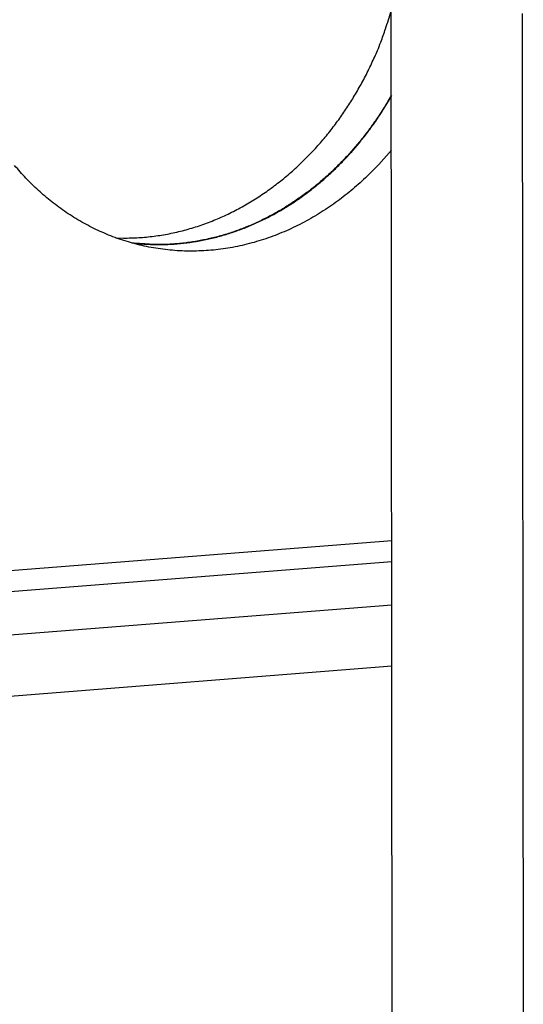
# Model space of a CAD drawing. Extents: x 61 to 2030, y 67 to 2915.
# Drawn here: x 628 to 636, y 782 to 798 of the extents above; entities that cross this region are included whole.
import ezdxf

# ---------------------------------------------------------------- set-up
doc = ezdxf.new("R2010")
doc.units = 0
doc.header["$MEASUREMENT"] = 0
for name, color, linetype in [('V1L204', 7, 'CONTINUOUS'), ('V1L219', 7, 'CONTINUOUS'), ('V1L226', 7, 'CONTINUOUS')]:
    doc.layers.add(name, color=color, linetype=linetype)

msp = doc.modelspace()

# ---------------------------------------------------------------- linework, layer by layer
at = {"layer": 'V1L204', "color": 30, "linetype": 'Continuous'}
for p, q in [((633.61035, 776.90918), (633.59331, 798.32294)), ((635.7069, 797.89807), (635.72391, 776.51442))]:
    msp.add_line(p, q, dxfattribs=at)
at = {"layer": 'V1L204', "color": 1, "linetype": 'Continuous'}
for p, q in [((602.12602, 785.87649), (633.60124, 788.36152)), ((633.60203, 787.36944), (605.66974, 785.16413))]:
    msp.add_line(p, q, dxfattribs=at)
for points in [[(629.14823, 794.28074), (629.27103, 794.27769, 0.00850937), (629.3941, 794.27876, 0.00848138), (629.51745, 794.2841, 0.00842921), (629.64093, 794.29356, 0.0084011), (629.76431, 794.3073, 0.00836001), (629.88746, 794.32511, 0.00829959), (630.01023, 794.34715, 0.0082349), (630.13247, 794.37319, 0.0081652), (630.254, 794.40335, 0.00809203), (630.37472, 794.4374, 0.00800662), (630.49443, 794.47543, 0.00792271), (630.61304, 794.51721, 0.00782676), (630.73036, 794.56279, 0.00773557), (630.84633, 794.61193, 0.00763042), (630.96074, 794.66467, 0.00753366), (631.07354, 794.72076, 0.0074218), (631.18456, 794.78021, 0.00732152), (631.29376, 794.84277, 0.00720491), (631.40095, 794.90843, 0.00710284), (631.50613, 794.97694, 0.00698334), (631.60913, 795.04829, 0.006881), (631.70996, 795.12221, 0.0067602), (631.80845, 795.19868, 0.00665886), (631.90463, 795.27744, 0.00653816), (631.99835, 795.35845, 0.00643878), (632.08966, 795.44148, 0.00631915), (632.17841, 795.52645, 0.00622273), (632.26468, 795.61315, 0.00610538), (632.34832, 795.70151, 0.00601192), (632.42943, 795.79131, 0.00589685), (632.50788, 795.88248, 0.00580812), (632.58377, 795.97483, 0.00569587), (632.65701, 796.06828, 0.00561023), (632.72766, 796.16261, 0.00551135), (632.79561, 796.25773, 0.00542268), (632.86112, 796.35362, 0.00525621), (632.92435, 796.4506, 0.00530547), (632.98598, 796.54966, 0.00544297), (633.04646, 796.65182, 0.00521075), (633.10549, 796.75619, 0.00489403), (633.16269, 796.86242, 0.00551873), (633.2189, 796.97319, 0.00670892), (633.27428, 797.08956, 0.00496778), (633.32532, 797.20036, 0.00145041), (633.37063, 797.30181, 0.00731021), (633.42384, 797.43727, 0.01270888), (633.49908, 797.65238, 0.00604615), (633.59362, 797.93799, 0.00311679)], [(629.40226, 794.19887), (629.50284, 794.18797, 0.00710706), (629.60388, 794.17986, 0.00707257), (629.7054, 794.17467, 0.00704332), (629.8073, 794.1723, 0.00704969), (629.90946, 794.17287, 0.00703947), (630.01181, 794.17627, 0.00701586), (630.11426, 794.18263, 0.0069874), (630.21671, 794.19182, 0.00695952), (630.31908, 794.20395, 0.00692526), (630.42129, 794.21889, 0.00688566), (630.52323, 794.23674, 0.00684282), (630.62482, 794.25735, 0.00679488), (630.72597, 794.28082, 0.0067454), (630.82662, 794.30699, 0.00668934), (630.92664, 794.33594, 0.0066339), (631.02599, 794.36752, 0.00657099), (631.12456, 794.40179, 0.00651069), (631.2223, 794.43859, 0.00644195), (631.31909, 794.47797, 0.00637777), (631.41491, 794.51977, 0.00630429), (631.50964, 794.56404, 0.00623722), (631.60326, 794.6106, 0.00616003), (631.69565, 794.65948, 0.00609097), (631.78681, 794.71053, 0.00601102), (631.87661, 794.76375, 0.00594084), (631.96507, 794.81899, 0.00585909), (632.05207, 794.87626, 0.00578843), (632.13762, 794.93539, 0.00570538), (632.22162, 794.99638, 0.00563529), (632.30408, 795.05908, 0.00555271), (632.38491, 795.12347, 0.00548225), (632.46413, 795.18941, 0.00539694), (632.54165, 795.25687, 0.00533185), (632.61751, 795.32572, 0.00525757), (632.69161, 795.39593, 0.00517968), (632.764, 795.46734, 0.00507132), (632.83457, 795.5399, 0.00504504), (632.90346, 795.61361, 0.00505581), (632.97059, 795.68846, 0.00486358), (633.03577, 795.76388, 0.00449307), (633.09881, 795.83964, 0.00486052), (633.16089, 795.91751, 0.00565777), (633.22233, 795.99808, 0.00429283), (633.2788, 796.07389, 0.00151344), (633.32873, 796.14238, 0.00585313), (633.38954, 796.23243, 0.00995363), (633.47939, 796.37442, 0.00481291), (633.59471, 796.56228, 0.00256078)], [(633.5947, 796.57998), (633.54497, 796.49449, -0.00423852), (633.49441, 796.41084, -0.00434228), (633.44302, 796.32919, -0.00443783), (633.3905, 796.24888, -0.00438997), (633.33638, 796.16928, -0.00437564), (633.28058, 796.09021, -0.0044772), (633.22293, 796.01164, -0.00453416), (633.16351, 795.93363, -0.0046044), (633.10225, 795.85632, -0.00466322), (633.03923, 795.77974, -0.00473872), (632.97438, 795.704, -0.00479824), (632.90777, 795.62914, -0.00487622), (632.83933, 795.55528, -0.00493887), (632.76916, 795.48246, -0.00501812), (632.69718, 795.4108, -0.00508255), (632.6235, 795.34035, -0.00516352), (632.54806, 795.27123, -0.00522998), (632.47095, 795.20348, -0.00531205), (632.39213, 795.13723, -0.00538012), (632.31171, 795.07251, -0.00546299), (632.22964, 795.00946, -0.00553237), (632.14602, 794.9481, -0.00561553), (632.06085, 794.88858, -0.00568575), (631.97422, 794.8309, -0.00576859), (631.88612, 794.77523, -0.00583915), (631.79666, 794.72156, -0.0059211), (631.70584, 794.67004, -0.00599122), (631.61377, 794.62067, -0.00607109), (631.52046, 794.57361, -0.0061406), (631.42603, 794.52883, -0.00621899), (631.33049, 794.48649, -0.00628503), (631.23396, 794.44655, -0.00635565), (631.13647, 794.40918, -0.00642465), (631.03813, 794.37433, -0.0065055), (630.93898, 794.34216, -0.0065502), (630.83917, 794.3126, -0.0065736), (630.73876, 794.2858, -0.0066859), (630.63771, 794.2617, -0.00687849), (630.53605, 794.24047, -0.00673584), (630.43443, 794.22195, -0.00633899), (630.33313, 794.20628, -0.00702984), (630.23003, 794.19356, -0.00841919), (630.12446, 794.18397, -0.00644782), (630.02522, 794.17666, -0.00227242), (629.93544, 794.17148, -0.00909785), (629.82072, 794.17133, -0.0157538), (629.645, 794.17947, -0.00777017), (629.41545, 794.19518, -0.00412896)], [(633.5954, 795.69491), (633.39352, 795.46553, -0.01624639), (633.1759, 795.24755, -0.01561616), (632.94179, 795.0411, -0.0156312), (632.69266, 794.84819, -0.01682411), (632.42904, 794.67247, -0.01763411), (632.15287, 794.51534, -0.01827975), (631.8652, 794.37955, -0.01886209), (631.5684, 794.266, -0.01958732), (631.26423, 794.1773, -0.02015498), (630.95529, 794.11358, -0.02066959), (630.64384, 794.07677, -0.02106027), (630.33244, 794.06611, -0.0213352), (630.02367, 794.08274, -0.02149511), (629.71979, 794.12504, -0.02145049), (629.42339, 794.19328, -0.02134587), (629.13619, 794.28515, -0.02100066), (628.86055, 794.40012, -0.02062753), (628.59757, 794.53539, -0.01998107), (628.34922, 794.68975, -0.019485), (628.1157, 794.86052, -0.01877926), (627.8984, 795.04619, -0.01800141), (627.69764, 795.24315, -0.01697664), (627.51454, 795.44933, -0.01662008)]]:
    msp.add_lwpolyline(points, format="xyb", dxfattribs=at)
at = {"layer": 'V1L219', "color": 1, "linetype": 'Continuous'}
msp.add_line((633.60068, 789.05678), (599.64256, 786.37572), dxfattribs=at)
at = {"layer": 'V1L226', "color": 1, "linetype": 'Continuous'}
msp.add_line((598.42093, 786.62129), (633.60041, 789.39878), dxfattribs=at)

doc.saveas('drawing.dxf')
